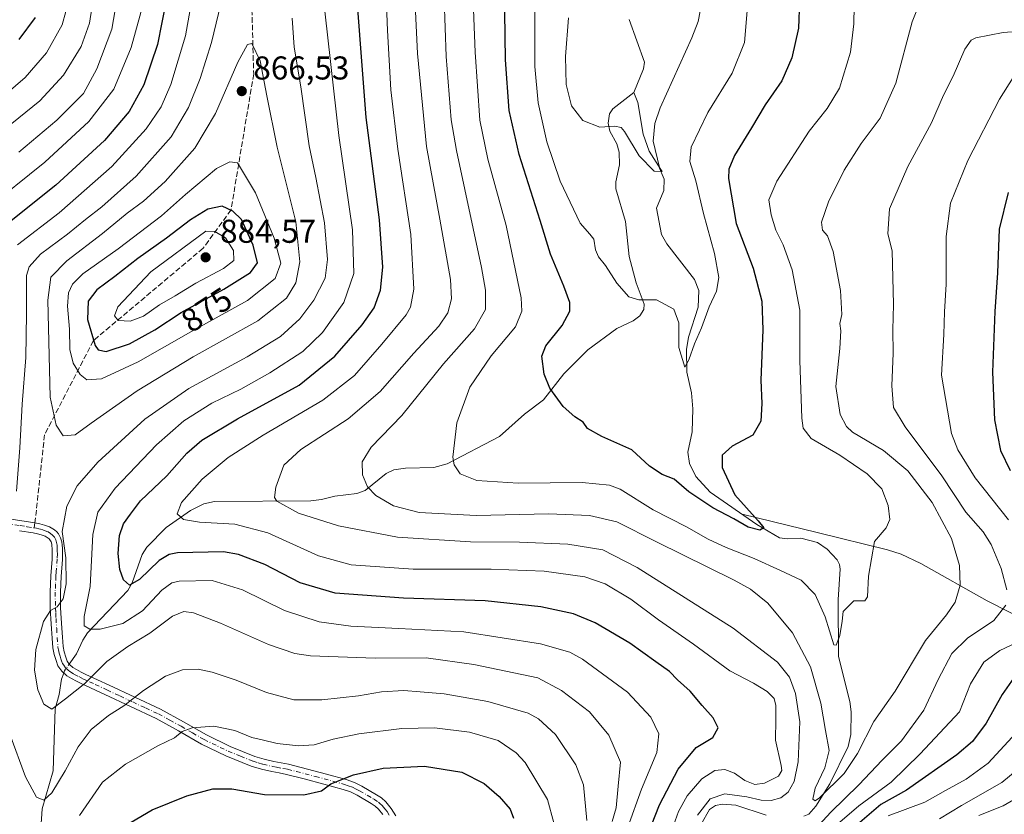
# Model space of a CAD drawing. Units: metres. Extents: x 559673 to 563104, y 4730998 to 4733347.
# Drawn here: x 561903 to 562202, y 4732844 to 4733085 of the extents above; entities that cross this region are included whole.
import ezdxf
from ezdxf.enums import TextEntityAlignment as Align

# ---------------------------------------------------------------- set-up
doc = ezdxf.new("R2010")
doc.units = ezdxf.units.M
doc.header["$MEASUREMENT"] = 0
doc.linetypes.add('DGN Style 3', pattern=[2.307223458686699, 1.648016756204785, -0.6592067024819142])
doc.linetypes.add('DGN Style 4', pattern=[2.6384748266838614, 1.318413404963828, -0.6592067024819142, 0.001648016756204785, -0.6592067024819142])
for name, color, linetype, lineweight in [('Camino Cxs', 7, 'Continuous', 0), ('Camino eje', 30, 'DGN Style 4', 13), ('Corriente natural lineal', 142, 'Continuous', 13), ('Corriente natural lineal oculto', 9, 'DGN Style 4', 13), ('Curva de nivel maestra', 30, 'Continuous', 30), ('Curva de nivel normal', 30, 'Continuous', 0), ('Punto de cota en terreno', 7, 'Continuous', 0), ('Rótulo de curva de nivel directora', 7, 'Continuous', 0), ('Rótulo de punto de cota en terreno', 7, 'Continuous', 0), ('Senda', 7, 'DGN Style 3', 0), ('Senda no paivmentada conexión', 7, 'DGN Style 3', 0)]:
    doc.layers.add(name, color=color, linetype=linetype, lineweight=lineweight)
doc.styles.add('Style-Arial', font='txt')

# ---------------------------------------------------------------- blocks, each defined once
blk = doc.blocks.new('5PATER')
at = {"layer": 'Punto de cota en terreno', "linetype": 'Continuous', "lineweight": 0}
h = blk.add_hatch(color=51, dxfattribs=at)
edge = h.paths.add_edge_path()
edge.add_ellipse((0, 0), major_axis=(-0.1095731443231308, -0.1110710700762829), ratio=0.9994222409660322, start_angle=0, end_angle=360)

msp = doc.modelspace()

# ---------------------------------------------------------------- linework, layer by layer
at = {"layer": 'Camino Cxs', "color": 7, "linetype": 'Continuous', "lineweight": 0}
for points in [[(561898.6501000002, 4732933.7301, 871.7709999999934), (561907.1860999997, 4732932.3961, 871.9863999999944), (561908.6700999998, 4732932.090100001, 871.8153000000021), (561910.0900999998, 4732931.710100001, 871.5204999999987), (561911.6300999997, 4732931.110099999, 871.0430000000052), (561913.0900999998, 4732930.2601, 870.5556999999973), (561913.7701000003, 4732929.690099999, 870.4823000000034), (561914.3300999999, 4732928.9901, 870.4695000000065), (561914.9700999996, 4732927.8201, 870.5522999999957), (561915.3300999999, 4732926.5601, 870.3635000000068), (561915.4600999998, 4732925.630100001, 870.1728000000004), (561915.5100999996, 4732924.690099999, 869.9716999999946), (561915.5401, 4732922.950099999, 869.5837000000029), (561915.5100999996, 4732921.220100001, 868.955700000006), (561915.0900999998, 4732916.050100001, 867.4578999999941), (561914.9001000002, 4732911.290100001, 867.9456999999967), (561914.9501, 4732906.530099999, 870.0675999999949), (561915.1300999997, 4732903.460100001, 873.2979999999952), (561915.3300999999, 4732900.390100001, 874.1970000000002), (561915.5201000003, 4732897.610099999, 873.983699999997), (561915.7200999996, 4732894.8301, 868.5488999999944), (561916.0301000001, 4732893.190099999, 865.2106000000058), (561916.5301000001, 4732891.5701, 863.4759000000049), (561916.9700999996, 4732890.4101, 862.9024000000064), (561917.6501000002, 4732889.380100001, 862.3539000000019), (561918.6801000005, 4732888.4901, 863.0993000000017), (561919.8000999996, 4732887.8101, 863.9648000000016), (561921.2001, 4732887.0601, 865.1389000000055), (561922.6101000002, 4732886.350099999, 866.2387000000017), (561926.1501000002, 4732884.700099999, 869.4382000000041), (561929.6901000004, 4732883.040100001, 871.8708000000044), (561937.5201000003, 4732879.390100001, 875.9765000000043), (561945.3501000004, 4732875.7501, 877.5057999999991), (561952.3101000004, 4732871.940099999, 878.8274999999995), (561959.2500999998, 4732867.970100001, 879.5853999999963), (561966.4501, 4732864.460100001, 880.3821999999927), (561973.9301000005, 4732861.460100001, 879.9376999999951), (561976.8201000001, 4732860.5601, 879.7566999999982), (561979.7301000003, 4732859.890100001, 878.3764999999986), (561981.9501, 4732859.470100001, 877.298299999995), (561984.1700999998, 4732859.0601, 877.3359999999958), (561995.7301000003, 4732856.050100001, 880.9743000000017), (562001.6700999998, 4732854.420100001, 880.135500000004), (562004.1700999998, 4732853.540100001, 880.4768999999943), (562006.4901000002, 4732852.4001, 881.6198000000004), (562010.9301000005, 4732849.780099999, 884.660600000003), (562012.4101, 4732848.8201, 885.3672999999982), (562013.7500999998, 4732847.6501, 886.4487999999984), (562015.3901000004, 4732845.630100001, 886.9869000000036), (562016.7401000002, 4732843.4101, 886.9003999999987)], [(561898.6501000002, 4732933.7301, 871.7709999999934), (561907.1860999997, 4732932.3961, 871.9863999999944), (561908.6700999998, 4732932.090100001, 871.8153000000021), (561910.0900999998, 4732931.710100001, 871.5204999999987), (561911.6300999997, 4732931.110099999, 871.0430000000052), (561913.0900999998, 4732930.2601, 870.5556999999973), (561913.7701000003, 4732929.690099999, 870.4823000000034), (561914.3300999999, 4732928.9901, 870.4695000000065), (561914.9700999996, 4732927.8201, 870.5522999999957), (561915.3300999999, 4732926.5601, 870.3635000000068), (561915.4600999998, 4732925.630100001, 870.1728000000004), (561915.5100999996, 4732924.690099999, 869.9716999999946), (561915.5401, 4732922.950099999, 869.5837000000029), (561915.5100999996, 4732921.220100001, 868.955700000006), (561915.0900999998, 4732916.050100001, 867.4578999999941), (561914.9001000002, 4732911.290100001, 867.9456999999967), (561914.9501, 4732906.530099999, 870.0675999999949), (561915.1300999997, 4732903.460100001, 873.2979999999952), (561915.3300999999, 4732900.390100001, 874.1970000000002), (561915.5201000003, 4732897.610099999, 873.983699999997), (561915.7200999996, 4732894.8301, 868.5488999999944), (561916.0301000001, 4732893.190099999, 865.2106000000058), (561916.5301000001, 4732891.5701, 863.4759000000049), (561916.9700999996, 4732890.4101, 862.9024000000064), (561917.6501000002, 4732889.380100001, 862.3539000000019), (561918.6801000005, 4732888.4901, 863.0993000000017), (561919.8000999996, 4732887.8101, 863.9648000000016), (561921.2001, 4732887.0601, 865.1389000000055), (561922.6101000002, 4732886.350099999, 866.2387000000017), (561926.1501000002, 4732884.700099999, 869.4382000000041), (561929.6901000004, 4732883.040100001, 871.8708000000044), (561937.5201000003, 4732879.390100001, 875.9765000000043), (561945.3501000004, 4732875.7501, 877.5057999999991), (561952.3101000004, 4732871.940099999, 878.8274999999995), (561959.2500999998, 4732867.970100001, 879.5853999999963), (561966.4501, 4732864.460100001, 880.3821999999927), (561973.9301000005, 4732861.460100001, 879.9376999999951), (561976.8201000001, 4732860.5601, 879.7566999999982), (561979.7301000003, 4732859.890100001, 878.3764999999986), (561981.9501, 4732859.470100001, 877.298299999995), (561984.1700999998, 4732859.0601, 877.3359999999958), (561995.7301000003, 4732856.050100001, 880.9743000000017), (562001.6700999998, 4732854.420100001, 880.135500000004), (562004.1700999998, 4732853.540100001, 880.4768999999943), (562006.4901000002, 4732852.4001, 881.6198000000004), (562010.9301000005, 4732849.780099999, 884.660600000003), (562012.4101, 4732848.8201, 885.3672999999982), (562013.7500999998, 4732847.6501, 886.4487999999984), (562015.3901000004, 4732845.630100001, 886.9869000000036), (562016.7401000002, 4732843.4101, 886.9003999999987)], [(562012.8400999998, 4732843.8301, 885.8024000000006), (562011.5000999998, 4732845.470100001, 885.8405999999959), (562010.5201000003, 4732846.3201, 885.7750999999989), (562009.2901, 4732847.120100001, 885.5247999999993), (562005.0100999996, 4732849.6501, 881.8175999999949), (562002.9600999998, 4732850.6501, 879.8454999999959), (562000.7401000002, 4732851.440099999, 878.8413), (561994.9001000002, 4732853.040100001, 878.9817999999941), (561988.9600999998, 4732854.670100001, 879.4104999999981), (561983.5900999998, 4732855.9901, 878.0068000000028), (561981.3701, 4732856.4101, 877.5409999999974), (561979.1001000004, 4732856.8301, 877.5154999999941), (561976.0100999996, 4732857.540100001, 878.1042000000016), (561972.8800999997, 4732858.5101, 879.5844999999972), (561965.1801000005, 4732861.610099999, 880.8019999999962), (561957.7901, 4732865.210100001, 880.5702000000019), (561950.7901, 4732869.220100001, 879.6714999999967), (561943.9401000004, 4732872.960100001, 877.8849000000046), (561936.2100999998, 4732876.5701, 875.9533999999985), (561928.3701, 4732880.210100001, 871.3969999999972), (561921.2500999998, 4732883.550100001, 864.1410000000034), (561919.7600999996, 4732884.290100001, 863.3494000000064), (561918.2500999998, 4732885.100099999, 862.2862000000023), (561916.8300999999, 4732885.960100001, 862.279800000004), (561915.2901, 4732887.300100001, 863.4988000000012), (561914.1700999998, 4732888.9801, 864.4450999999973), (561913.5800999999, 4732890.5601, 864.7051000000066), (561912.9901000002, 4732892.4301, 864.6587000000001), (561912.6201, 4732894.4301, 869.2220999999992), (561912.4101, 4732897.4001, 876.1545999999945), (561912.2200999996, 4732900.1801, 875.7033999999985), (561912.0201000003, 4732903.2601, 874.3359000000056), (561911.8300999999, 4732906.420100001, 871.1152000000002), (561911.7801000001, 4732911.340100001, 868.7785000000005), (561911.9801000003, 4732916.2401, 867.4012999999978), (561912.3901000004, 4732921.370100001, 866.3644999999962), (561912.4200999998, 4732922.950099999, 866.5984000000027), (561912.3901000004, 4732924.5701, 867.9422000000051), (561912.3501000004, 4732925.340100001, 868.6036000000023), (561912.2701000003, 4732925.920100001, 869.1454999999987), (561912.0701000001, 4732926.620100001, 869.8825000000071), (561911.4600999998, 4732927.537500001, 871.0771999999997), (561910.2701000003, 4732928.290100001, 871.9465999999958), (561909.1101000002, 4732928.7401, 872.6597999999941), (561907.9600999998, 4732929.0601, 873.292300000001), (561906.6801000005, 4732929.3101, 873.1545999999945), (561902.4600999998, 4732929.9801, 871.720100000006)], [(562012.8400999998, 4732843.8301, 885.8024000000006), (562011.5000999998, 4732845.470100001, 885.8405999999959), (562010.5201000003, 4732846.3201, 885.7750999999989), (562009.2901, 4732847.120100001, 885.5247999999993), (562005.0100999996, 4732849.6501, 881.8175999999949), (562002.9600999998, 4732850.6501, 879.8454999999959), (562000.7401000002, 4732851.440099999, 878.8413), (561994.9001000002, 4732853.040100001, 878.9817999999941), (561988.9600999998, 4732854.670100001, 879.4104999999981), (561983.5900999998, 4732855.9901, 878.0068000000028), (561981.3701, 4732856.4101, 877.5409999999974), (561979.1001000004, 4732856.8301, 877.5154999999941), (561976.0100999996, 4732857.540100001, 878.1042000000016), (561972.8800999997, 4732858.5101, 879.5844999999972), (561965.1801000005, 4732861.610099999, 880.8019999999962), (561957.7901, 4732865.210100001, 880.5702000000019), (561950.7901, 4732869.220100001, 879.6714999999967), (561943.9401000004, 4732872.960100001, 877.8849000000046), (561936.2100999998, 4732876.5701, 875.9533999999985), (561928.3701, 4732880.210100001, 871.3969999999972), (561921.2500999998, 4732883.550100001, 864.1410000000034), (561919.7600999996, 4732884.290100001, 863.3494000000064), (561918.2500999998, 4732885.100099999, 862.2862000000023), (561916.8300999999, 4732885.960100001, 862.279800000004), (561915.2901, 4732887.300100001, 863.4988000000012), (561914.1700999998, 4732888.9801, 864.4450999999973), (561913.5800999999, 4732890.5601, 864.7051000000066), (561912.9901000002, 4732892.4301, 864.6587000000001), (561912.6201, 4732894.4301, 869.2220999999992), (561912.4101, 4732897.4001, 876.1545999999945), (561912.2200999996, 4732900.1801, 875.7033999999985), (561912.0201000003, 4732903.2601, 874.3359000000056), (561911.8300999999, 4732906.420100001, 871.1152000000002), (561911.7801000001, 4732911.340100001, 868.7785000000005), (561911.9801000003, 4732916.2401, 867.4012999999978), (561912.3901000004, 4732921.370100001, 866.3644999999962), (561912.4200999998, 4732922.950099999, 866.5984000000027), (561912.3901000004, 4732924.5701, 867.9422000000051), (561912.3501000004, 4732925.340100001, 868.6036000000023), (561912.2701000003, 4732925.920100001, 869.1454999999987), (561912.0701000001, 4732926.620100001, 869.8825000000071), (561911.4600999998, 4732927.537500001, 871.0771999999997), (561910.2701000003, 4732928.290100001, 871.9465999999958), (561909.1101000002, 4732928.7401, 872.6597999999941), (561907.9600999998, 4732929.0601, 873.292300000001), (561906.6801000005, 4732929.3101, 873.1545999999945), (561902.4600999998, 4732929.9801, 871.720100000006)]]:
    msp.add_polyline3d(points, dxfattribs=at)
at = {"layer": 'Camino eje', "color": 30, "linetype": 'DGN Style 4', "lineweight": 13}
for points in [[(561898.4051000001, 4732932.190099999, 870.6777000000002), (561902.7001, 4732931.520099999, 872.1624000000012), (561904.8101000004, 4732931.1851, 872.290599999993), (561906.9600999998, 4732930.850099999, 872.6333000000013)], [(561906.9600999998, 4732930.850099999, 872.6333000000013), (561907.6001000004, 4732930.725099999, 872.7304000000004), (561908.3151000004, 4732930.575099999, 872.4866999999941), (561908.8901000004, 4732930.415100001, 872.2835000000051), (561909.6001000004, 4732930.225099999, 871.999299999996), (561910.9501, 4732929.700099999, 871.3751999999951), (561911.4650999998, 4732929.4001, 871.0895000000019), (561912.4512999998, 4732928.761299999, 870.4265000000015), (561913.0875000004, 4732927.996300001, 870.3488000000071), (561913.5201000003, 4732927.220100001, 870.1910000000062), (561913.7500999998, 4732926.415100001, 869.7715000000027), (561913.8850999996, 4732925.630100001, 869.3859999999986), (561913.9401000004, 4732924.8225, 868.9768999999943), (561913.9650999998, 4732923.7601, 868.4238999999944), (561913.9801000003, 4732922.950099999, 868.0050999999949), (561913.9501, 4732921.295100001, 867.5639999999986), (561913.6401000004, 4732917.465100001, 866.9391999999935), (561913.5351, 4732916.145099999, 867.0795000000071), (561913.4401000004, 4732913.765100001, 867.3828999999969), (561913.3400999998, 4732911.315099999, 867.9872000000032), (561913.3901000004, 4732906.475099999, 870.5304999999935), (561913.4851000002, 4732904.895099999, 872.2857999999978), (561913.5751, 4732903.360099999, 873.9817000000039), (561913.7751000002, 4732900.2851, 875.1064000000043), (561913.9650999998, 4732897.505100001, 875.251099999994), (561914.1700999998, 4732894.630100001, 868.9204000000027), (561914.3251, 4732893.8101, 867.0970999999992), (561914.5100999996, 4732892.8101, 864.9134999999952), (561914.8051000005, 4732891.8751, 864.1484999999958), (561915.0551000005, 4732891.065099999, 863.9897999999957), (561915.2751000002, 4732890.485099999, 863.8209000000062), (561915.5701000001, 4732889.6951, 863.5384000000049), (561915.9101, 4732889.1801, 863.216499999995), (561916.4700999996, 4732888.340100001, 862.5853999999963), (561917.2401000002, 4732887.670100001, 861.6974999999949), (561917.7550999997, 4732887.225099999, 861.6855999999971), (561919.0251000002, 4732886.4551, 862.9432999999991), (561920.4801000003, 4732885.675100001, 864.1297000000051), (561921.2251000004, 4732885.3051, 864.6450000000042), (561921.9301000005, 4732884.950099999, 865.0724999999949), (561923.7200999996, 4732884.110099999, 866.5041999999958), (561925.4901000002, 4732883.2851, 868.1996999999974), (561929.0301000001, 4732881.6251, 871.4786000000023), (561932.9501, 4732879.8051, 873.6668000000063), (561936.8651000002, 4732877.9801, 875.8490000000021), (561940.7301000003, 4732876.175100001, 877.3735000000015), (561944.6451000003, 4732874.3551, 877.7189000000071), (561948.1250999998, 4732872.450099999, 878.110400000005), (561951.5500999996, 4732870.5801, 879.1646999999939), (561955.0201000003, 4732868.595100001, 879.2841999999946), (561958.5201000003, 4732866.590100001, 879.9805000000052), (561965.8151000004, 4732863.0351, 880.406099999993), (561969.5551000005, 4732861.5351, 879.8956999999937), (561973.4051000001, 4732859.985099999, 879.6431000000011), (561974.9700999996, 4732859.5001, 879.3316000000051), (561976.4151, 4732859.050100001, 878.8372999999993), (561979.4151, 4732858.360099999, 877.4915000000037), (561980.5500999996, 4732858.1501, 877.0280999999959), (561982.7701000003, 4732857.7301, 876.3626999999979), (561983.8800999997, 4732857.5251, 876.6665000000067), (561986.5651000004, 4732856.8651, 877.9425999999949), (561992.3450999996, 4732855.360099999, 880.7899999999937), (562001.2050999999, 4732852.9301, 879.0593999999984), (562002.3151000004, 4732852.5351, 879.0491999999941), (562003.5651000004, 4732852.095100001, 879.8613000000041), (562004.7251000004, 4732851.5251, 880.845100000006), (562005.7500999998, 4732851.0251, 881.7927999999956), (562010.1101000002, 4732848.450099999, 885.0806000000011), (562011.4650999998, 4732847.5701, 885.6809999999969), (562011.9550999999, 4732847.145099999, 885.7811999999976), (562012.6250999998, 4732846.5601, 885.8701000000001), (562013.4451000001, 4732845.550100001, 886.1610999999976), (562014.1151000002, 4732844.7301, 886.3263000000006), (562014.7901, 4732843.620100001, 886.3757999999945)]]:
    msp.add_polyline3d(points, dxfattribs=at)
at = {"layer": 'Corriente natural lineal', "color": 142, "linetype": 'Continuous', "lineweight": 13}
for points in [[(562089, 4733063, 812.9315999999964), (562092.0199999996, 4733070.249, 812.0304000000033), (562092.2681, 4733072.262, 811.8413), (562087.6213999996, 4733085.248600001, 810.7810000000028)], [(561917.5795999998, 4732889.4869, 857.8151000000071), (561919.7692, 4732892.567, 857.1489000000003), (561921.6645999998, 4732896.7247, 856.1625999999961), (561923.1677999999, 4732898.930500001, 855.6018999999943), (561935.3799000002, 4732911.786800001, 850.6814000000013), (561936.6525999998, 4732914.146500001, 849.9747999999963), (561939.6891000001, 4732922.732999999, 848.4560999999958), (561941.1407000005, 4732924.968900001, 847.8552000000054), (561946.9875999996, 4732930.9321, 846.2563999999984), (561954.4118999997, 4732936.1248, 844.8703999999999), (561958.4188999999, 4732938.120200001, 844.0028000000021), (561961.7093000002, 4732938.894200001, 843.399900000004), (561990.9743999997, 4732939.061799999, 838.7498999999953), (561994.1595000001, 4732939.4198, 837.9657000000007), (561998.2026000004, 4732940.5109, 837.1432999999961), (562004.8822999997, 4732941.284299999, 835.8239999999934), (562007.4453999996, 4732942.200800001, 835.2994000000036), (562013.8037, 4732947.335899999, 833.4787000000069), (562016.2079999996, 4732948.4978, 832.9939000000013), (562019.6831, 4732948.9604, 832.3678999999976), (562028.2615999999, 4732949.1732, 831.1076999999932), (562032.3669999996, 4732950.2521, 830.4734000000027), (562048.2165999999, 4732958.6216, 827.9033000000054), (562055.7956999998, 4732965.391200001, 826.6475000000065), (562061.5842000004, 4732969.7686, 825.6061999999947), (562067.7548000002, 4732977.6348, 824.2804999999935), (562075.0469000004, 4732984.883400001, 823.0693000000028), (562083.8997, 4732991.340500001, 821.5023999999976), (562088.8364000004, 4732993.6845, 820.801099999997), (562090.8192999996, 4732995.214600001, 820.5317000000068), (562092.0521, 4732997.197799999, 820.2847999999941), (562092.1668999996, 4732998.7893, 820.0507000000072), (562089.7571999999, 4733005.2119, 819.2842999999993), (562087.6217999998, 4733013.2368, 818.6300000000047), (562086.5601000004, 4733023.8314, 817.7255000000005), (562083.6080999998, 4733033.812999999, 816.6190999999964), (562083.5721000005, 4733035.906300001, 816.3649000000005), (562084.6963999998, 4733041.109300001, 815.8280999999988), (562084.6317999996, 4733044.892200001, 815.4177000000054), (562083.8422999998, 4733047.499399999, 815.0935000000028), (562081.7468999998, 4733051.354, 814.8340000000027), (562081.2572999997, 4733053.715399999, 814.678), (562081.6490000002, 4733056.595799999, 814.4526000000043), (562082.6401000004, 4733058.048000001, 814.3145999999979), (562089, 4733063, 812.9315999999964)], [(562140.7048000004, 4732843.257099999, 836.6609000000027), (562142.1869999999, 4732843.8926, 836.374299999996), (562144.2619000003, 4732846.346899999, 836.3601999999955), (562148.5511999996, 4732853.1314, 835.2927999999956), (562154.1337000001, 4732864.4299, 833.8197999999975), (562154.9403999997, 4732868.0518, 833.0887999999978), (562154.9929000001, 4732874.9486, 832.3738000000012), (562154.5965, 4732878.134199999, 832.1445999999996), (562151.1651999997, 4732891.7357, 832.0304999999935), (562151.0549999997, 4732909.046700001, 828.914300000004), (562151.7269000001, 4732918.295, 827.8301999999967), (562151.5092000002, 4732919.735300001, 827.7410999999993), (562150.7504000004, 4732921.1151, 827.6177000000025), (562147.7510000002, 4732924.347200001, 827.1674999999959), (562144.8244000003, 4732926.362500001, 826.6763999999966), (562139.8006999996, 4732927.730699999, 826.2617000000029), (562135.5926999999, 4732927.497300001, 826.3448999999965), (562133.2880999995, 4732927.855900001, 826.5396999999939), (562126.4404999996, 4732931.882200001, 825.9238999999943), (562112.2713000001, 4732941.702, 823.6947999999975), (562107.8896000005, 4732946.4232, 823.2332000000025), (562105.9020999996, 4732950.381200001, 822.8796000000002), (562105.4709000001, 4732953.850500001, 822.5988999999972), (562106.7899000002, 4732960.044199999, 821.8594000000013), (562106.9878000002, 4732966.976199999, 821.3334999999935), (562106.5877, 4732971.8259, 821.1398000000045), (562105.1266999999, 4732978.079700001, 820.8418999999994), (562105.0454000002, 4732984.967, 820.2084000000032), (562105.6096000001, 4732988.750299999, 819.8163999999962), (562108.6279999996, 4732997.888499999, 818.8378999999986), (562108.7712000003, 4733002.895099999, 818.3301000000066), (562107.4545, 4733006.2136, 818.0963999999949), (562099.1072000006, 4733017.0703, 817.1316999999982), (562097.4665000001, 4733019.9001, 816.693499999994), (562095.8898, 4733027.949300001, 816.1174000000028), (562098.1413000004, 4733033.295100001, 815.7752999999939), (562098.2660999997, 4733036.7611, 815.6013999999996), (562096.5590000004, 4733040.770500001, 815.3291000000027), (562093.7260999996, 4733045.270400001, 815.107799999998), (562091.8448999999, 4733050.395400001, 814.7258000000003), (562090.2888000002, 4733059.9957, 813.2642000000051), (562089, 4733063, 812.9315999999964)], [(562276.4801000003, 4732883.9101, 877.5540999999939), (562269.9401000004, 4732887.0701, 873.5874999999943), (562263.8701, 4732890.2301, 870.0911999999954), (562257.1801000005, 4732893.270099999, 866.179999999993), (562249.1700999998, 4732895.630100001, 862.3591000000015), (562235.9101, 4732898.790100001, 854.5390999999945), (562230.6300999997, 4732899.840100001, 851.7449000000053), (562227.8701, 4732900.0001, 850.3650000000052), (562219.6001000004, 4732899.5101, 846.7829000000056), (562214.9401000004, 4732900.3201, 844.9566000000051), (562210.3000999996, 4732901.890100001, 843.0044000000053), (562203.3000999996, 4732905.140100001, 840.154800000004), (562196.3201000001, 4732908.700099999, 837.2455999999949), (562176.1601, 4732920.0001, 831.5198999999994), (562170.2401000002, 4732922.8301, 830.6943000000028), (562166.0301000001, 4732924.190099999, 830.1530000000057), (562144.7200999996, 4732929.4101, 826.9771000000038), (562121.9645999996, 4732934.984200001, 825.0218000000023)], [(561908.6770000001, 4732835.111099999, 867.6472999999969), (561909.3415000001, 4732845.5132, 865.436799999996), (561912.7555999998, 4732857.100500001, 862.9835000000021), (561913.3534000004, 4732875.853599999, 859.830700000006), (561914.5174000004, 4732880.199899999, 859.202900000004), (561915.2375999996, 4732884.9016, 858.619399999996), (561915.8981999997, 4732886.7709, 858.3637000000017)], [(562109.5140000005, 4732840.883400001, 840.9968999999984), (562112.0361000003, 4732845.367799999, 840.6119000000036), (562113.8907000005, 4732846.5306, 840.2718000000023), (562115.9611999998, 4732846.9319, 839.8372999999993), (562120.0477, 4732846.664100001, 839.478099999993), (562129.2753999997, 4732843.575099999, 838.2317999999942)]]:
    msp.add_polyline3d(points, dxfattribs=at)
at = {"layer": 'Corriente natural lineal oculto', "color": 9, "linetype": 'DGN Style 4', "lineweight": 13, "extrusion": (0.17525435980164, 0.08954278920585035, 0.9804427562442154), "elevation": 523115.6699351489, "flags": 128}
msp.add_lwpolyline([(3958972.582921925, -2601702.035810247), (3958973.092024751, -2601702.583562016), (3958974.23651031, -2601704.823348475)], dxfattribs=at)
at = {"layer": 'Curva de nivel maestra', "color": 30, "linetype": 'Continuous', "lineweight": 30, "flags": 128}
for points, elevation in [([(562094.4000000004, 4732840.610099999), (562096.8300000001, 4732846.710100001), (562102.5099999999, 4732857.600099999), (562108.0199999996, 4732864.130100001), (562113.0599999996, 4732867.1501), (562114.6100000005, 4732870.110099999), (562113.1200000001, 4732873.120100001), (562109.75, 4732876.9001), (562106.1299999999, 4732881.210100001), (562102.3200000003, 4732884.7401), (562099.8300000001, 4732887.2501), (562095.7199999997, 4732890.130100001), (562087.7800000003, 4732895.860099999), (562077.2999999998, 4732902.050100001), (562070.6900000004, 4732904.770099999), (562060.8200000003, 4732906.9001), (562043.9199999999, 4732908.670100001), (562019.1299999999, 4732909.540100001), (561998.2999999998, 4732911.030099999), (561987.7199999997, 4732914.120100001), (561977.0199999996, 4732919.7601), (561969, 4732922.7401), (561964.4199999999, 4732923.540100001), (561950.4600000001, 4732923.2301), (561947.9299999997, 4732922.800100001), (561944.8700000001, 4732920.920100001), (561938.8799999999, 4732915.140100001), (561935.9100000003, 4732913.470100001), (561934.04, 4732915.0701), (561932.9199999999, 4732918.2401), (561932.4600000001, 4732923.100099999), (561932.8399999999, 4732928.4801), (561934.0800000001, 4732932.110099999), (561936.1500000004, 4732935.020099999), (561939.2699999996, 4732939.0701), (561947.2000000002, 4732946.620100001), (561953.3399999999, 4732953.5601), (561957.8399999999, 4732957.520099999), (561968.7300000004, 4732963.940099999), (561987.4500000002, 4732974.170100001), (561998.2400000002, 4732983.0001), (562006.5800000001, 4732992.450099999), (562010.1600000003, 4732997.610099999), (562012.1600000003, 4733002.9901), (562012.8499999996, 4733010.050100001), (562011.7999999998, 4733024.340100001), (562007.7199999997, 4733055.460100001), (562003.9199999999, 4733105.690099999)], 850), ([(561948.3200000003, 4733097.8101), (561944.3600000005, 4733077.610099999), (561940.2800000003, 4733065.3301), (561935.8300000001, 4733057.280099999), (561928.2599999999, 4733048.440099999), (561913.4800000004, 4733034.920100001), (561897.4500000002, 4733022.020099999)], 850), ([(562139.4000000004, 4733090.890100001), (562139.0599999996, 4733082.5601), (562137.04, 4733073.610099999), (562133.9900000002, 4733066.610099999), (562128.9000000004, 4733059.270099999), (562124.7599999999, 4733052.270099999), (562119.5999999996, 4733043.940099999), (562117.9100000003, 4733039.720100001), (562117.7999999998, 4733036.940099999), (562120.1500000004, 4733023.300100001), (562125.2699999996, 4733009.690099999), (562127.9000000004, 4732999.7301), (562128.2300000004, 4732991.0101), (562127.5999999996, 4732975.710100001), (562127.8899999997, 4732968.610099999), (562127.5700000003, 4732963.270099999), (562125.1600000003, 4732959.030099999), (562118.9000000004, 4732955.620100001), (562115.9100000003, 4732952.920100001), (562115.8399999999, 4732949.170100001), (562119.7000000002, 4732940.920100001), (562126.8300000001, 4732932.970100001), (562128.5199999996, 4732930.8301), (562127.3099999996, 4732930.100099999), (562123.7699999996, 4732931.0801), (562119.4299999997, 4732933.5801), (562113.0599999996, 4732936.9101), (562105.7000000002, 4732941.780099999), (562101.2699999996, 4732945.6801), (562097.6799999997, 4732947.090100001), (562093.8399999999, 4732949.590100001), (562088.4199999999, 4732954.5001), (562079.29, 4732958.610099999), (562074.9299999997, 4732960.970100001), (562073.6100000005, 4732962.9301), (562071.1399999997, 4732964.550100001), (562067.5999999996, 4732967.6801), (562063.54, 4732973.280099999), (562061.7800000003, 4732977.530099999), (562061.0899999999, 4732982.940099999), (562062.3300000001, 4732986.110099999), (562067.2800000003, 4732992.270099999), (562069.5599999996, 4732996.600099999), (562069.5899999999, 4732999.2301), (562067.8200000003, 4733004.2601), (562063.7400000002, 4733013.920100001), (562060.5499999998, 4733024.210100001), (562054.2400000002, 4733044.2601), (562051.1500000004, 4733057.620100001), (562050.0800000001, 4733072.970100001), (562049.7699999996, 4733094.8101)], 825), ([(561907.2800000003, 4733085.790100001), (561902.25, 4733079.140100001)], 825), ([(562202.6799999997, 4733032.6601), (562200.0099999999, 4733021.5601), (562199.4800000004, 4733008.2401), (562198.6299999999, 4732996.5801), (562197.9500000002, 4732978.170100001), (562198.54, 4732963.670100001), (562200.3399999999, 4732954.350099999), (562203.3099999996, 4732948.2401)], 850), ([(561928.8300000001, 4732984.4301), (561935.8700000001, 4732986.7401), (561943.54, 4732990.9801), (561951.54, 4732996.220100001), (561964.5199999996, 4733003.3201), (561972.6600000003, 4733008.420100001), (561974.7999999998, 4733011.370100001), (561973.4299999997, 4733016.6501), (561969.8700000001, 4733024.460100001), (561967.2699999996, 4733027.0001), (561963.9800000004, 4733028.540100001), (561959.7100000001, 4733027.5801), (561954.4500000002, 4733024.4301), (561947.1100000005, 4733018.860099999), (561938.4000000004, 4733012.640100001), (561931.4600000001, 4733007.200099999), (561925.9299999997, 4733003.120100001), (561923.2999999998, 4732999.6801), (561923.1699999999, 4732994.0801), (561925.4900000002, 4732986.2601), (561926.3700000001, 4732984.9101), (561928.8300000001, 4732984.4301)], 875), ([(562205.1500000004, 4732886.270099999), (562200.8600000005, 4732880.210100001), (562196.0499999998, 4732871.4901), (562191.8600000005, 4732865.950099999), (562187.1699999999, 4732861.9301), (562171.8399999999, 4732851.1801), (562164.0599999996, 4732846.860099999), (562157.6699999999, 4732841.340100001)], 850), ([(561934.6600000003, 4732840.5001), (561942.7800000003, 4732845.2401), (561953.2599999999, 4732849.520099999), (561961.2000000002, 4732851.630100001), (561966.9400000004, 4732851.610099999), (561976.9299999997, 4732849.860099999), (561988.79, 4732849.7301), (561994.1699999999, 4732851.040100001), (561997, 4732853.140100001), (562003.8700000001, 4732855.880100001), (562012.8700000001, 4732857.860099999), (562025.5199999996, 4732858.5001), (562036.8200000003, 4732856.630100001), (562043.5800000001, 4732853.190099999), (562048.1500000004, 4732849.290100001), (562051.4800000004, 4732845.4101), (562052.5300000003, 4732842.6501)], 875)]:
    msp.add_lwpolyline(points, dxfattribs=dict(at, elevation=elevation))
at = {"layer": 'Curva de nivel normal', "color": 30, "linetype": 'Continuous', "lineweight": 0, "flags": 128}
for points, elevation in [([(562175.0199999996, 4733088.040100001), (562173.5599999996, 4733084.5101), (562168.5800000001, 4733065.9001), (562163.8700000001, 4733055.280099999), (562158.1200000001, 4733047.540100001), (562152.9000000004, 4733039.460100001), (562148.1100000005, 4733029.800100001), (562146.0599999996, 4733023.6601), (562146.3600000005, 4733021.2601), (562147.8099999996, 4733019.4801), (562149.5300000003, 4733014.8101), (562151.8200000003, 4733002.920100001), (562152.1799999997, 4732995.6801), (562151.6299999999, 4732992.940099999), (562151.9299999997, 4732990.630100001), (562151.6399999997, 4732985.350099999), (562150.4100000003, 4732973.8201), (562151.6900000004, 4732965.300100001), (562153.5999999996, 4732961.610099999), (562155.4900000002, 4732959.9001), (562164.8600000005, 4732954.350099999), (562172.2100000001, 4732948.1601), (562179.5999999996, 4732938.590100001), (562185.5499999998, 4732927.600099999), (562187.9699999997, 4732919.370100001), (562188.1200000001, 4732913.460100001), (562186.6699999999, 4732908.280099999), (562183.9600000001, 4732904.420100001), (562177.6399999997, 4732896.610099999), (562168.3899999997, 4732881.300100001), (562161.9000000004, 4732872.020099999), (562157.0099999999, 4732862.370100001), (562152.9199999999, 4732856.2401), (562145.4600000001, 4732848.890100001), (562144.1100000005, 4732847.960100001), (562143.3600000005, 4732848.5001), (562144.1500000004, 4732851.770099999), (562147.0599999996, 4732858.020099999), (562148.4000000004, 4732863.220100001), (562147.2699999996, 4732869.280099999), (562145.8399999999, 4732877.620100001), (562142.7199999997, 4732888.610099999), (562137.2400000002, 4732898.940099999), (562129.7699999996, 4732907.970100001), (562124.4500000002, 4732912.2401), (562119.54, 4732914.970100001), (562095.8899999997, 4732926.640100001), (562083.8600000005, 4732932.690099999), (562075.5300000003, 4732934.630100001), (562063.1900000004, 4732935.0601), (562041.2000000002, 4732934.5601), (562023.9000000004, 4732935.550100001), (562016.04, 4732937.530099999), (562010.6900000004, 4732940.720100001), (562008.1600000003, 4732943.290100001), (562006.6299999999, 4732946.940099999), (562006.54, 4732950.850099999), (562009.2699999996, 4732955.3201), (562018.54, 4732964.950099999), (562031.2000000002, 4732980.630100001), (562040.6200000001, 4732991.3101), (562044.0199999996, 4732997.1501), (562044.04, 4733003.0101), (562042.8200000003, 4733009.890100001), (562035.1900000004, 4733045.4001), (562033.5599999996, 4733054.780099999), (562032.0899999999, 4733073.9801), (562030.5199999996, 4733117.6501)], 835), ([(562156.0800000001, 4733094.620100001), (562155.7999999998, 4733083.9101), (562154.7999999998, 4733075.290100001), (562151.4600000001, 4733064.380100001), (562147.7800000003, 4733058.2301), (562142.2599999999, 4733051.290100001), (562132.4199999999, 4733036.1501), (562129.9900000002, 4733030.4101), (562130.7599999999, 4733025.860099999), (562132.1900000004, 4733021.270099999), (562134.3600000005, 4733016.770099999), (562137.0899999999, 4733009.170100001), (562139.4100000003, 4732996.940099999), (562139.4500000002, 4732981.640100001), (562140.0099999999, 4732964.200099999), (562140.4900000002, 4732961.0801), (562142.9100000003, 4732958.0101), (562151.5999999996, 4732952.920100001), (562159.9199999999, 4732947.290100001), (562164.3600000005, 4732942.700099999), (562166.2400000002, 4732937.6601), (562166.7599999999, 4732933.370100001), (562165.6399999997, 4732930.890100001), (562162.1100000005, 4732926.7501), (562160.2999999998, 4732916.220100001), (562160.0199999996, 4732909.860099999), (562159.2300000004, 4732908.7301), (562155.8600000005, 4732908.670100001), (562152.6299999999, 4732905.420100001), (562152.2699999996, 4732902.540100001), (562151.6299999999, 4732898.170100001), (562150.4900000002, 4732895.220100001), (562149.75, 4732895.370100001), (562147.1699999999, 4732903.8201), (562144.1299999999, 4732910.6601), (562139.8399999999, 4732914.940099999), (562133.5800000001, 4732917.870100001), (562125.5700000003, 4732921.5701), (562117.0499999998, 4732924.920100001), (562111.6600000003, 4732927.4101), (562105.0700000003, 4732931.1501), (562094.9400000004, 4732936.350099999), (562084.8600000005, 4732942.610099999), (562081.7000000002, 4732943.800100001), (562073.3499999996, 4732944.630100001), (562053.8899999997, 4732944.450099999), (562041.3300000001, 4732945.2401), (562036.2800000003, 4732947.300100001), (562034.4900000002, 4732950.020099999), (562034.0800000001, 4732952.270099999), (562035.29, 4732962.7601), (562039.2199999997, 4732973.5601), (562045.7199999997, 4732983.100099999), (562053.1100000005, 4732991.940099999), (562055.0599999996, 4732996.690099999), (562054.8200000003, 4733000.710100001), (562050.3099999996, 4733022.6801), (562044.7400000002, 4733042.7601), (562042.2400000002, 4733054.640100001), (562040.8499999996, 4733075.3101), (562039.2300000004, 4733116.840100001)], 830), ([(562108.3799999999, 4732843.5701), (562112.2000000002, 4732848.5601), (562116.6600000003, 4732850.0701), (562123.3499999996, 4732849.1801), (562127.7100000001, 4732848.120100001), (562130.79, 4732848.0101), (562133.6799999997, 4732848.860099999), (562135.8600000005, 4732850.5601), (562137.7199999997, 4732853.800100001), (562138.9699999997, 4732859.840100001), (562139.4900000002, 4732871.9101), (562138.1799999997, 4732880.590100001), (562136.3200000003, 4732885.460100001), (562132.7199999997, 4732890.020099999), (562119.2199999997, 4732900.350099999), (562090.0700000003, 4732918.8201), (562079.5800000001, 4732924.200099999), (562069, 4732925.890100001), (562054.3499999996, 4732926.520099999), (562039.4800000004, 4732926.5601), (562017.2999999998, 4732928.040100001), (561999.3200000003, 4732931.5001), (561987.1699999999, 4732935.3201), (561980.6200000001, 4732938.9101), (561979.9199999999, 4732940.100099999), (561980.29, 4732943.210100001), (561982.75, 4732949.840100001), (561987.9299999997, 4732954.610099999), (562002.3399999999, 4732963.940099999), (562012.04, 4732972.270099999), (562022.25, 4732983.940099999), (562029.8499999996, 4732992.0601), (562032.54, 4732996.100099999), (562033.6799999997, 4733000.4001), (562033.3499999996, 4733006.270099999), (562030.1299999999, 4733024.610099999), (562026.0800000001, 4733046.610099999), (562023.3499999996, 4733074.940099999), (562022.04, 4733102.600099999)], 840), ([(561933.2599999999, 4733098.270099999), (561930.5199999996, 4733082.270099999), (561925.9299999997, 4733070.270099999), (561921.8700000001, 4733062.770099999), (561913.79, 4733054.610099999), (561902.2300000004, 4733044.9301)], 840), ([(561925.4900000002, 4733095.2601), (561923.7199999997, 4733084.0601), (561921.1699999999, 4733076.9801), (561915.8300000001, 4733068.340100001), (561908.7000000002, 4733060.4801), (561895.8300000001, 4733050.1801)], 835), ([(561955.7599999999, 4733096.300100001), (561952.8600000005, 4733080.280099999), (561948.4299999997, 4733065.440099999), (561945.5199999996, 4733058.670100001), (561940.9000000004, 4733051.9901), (561930.54, 4733040.5801), (561914.54, 4733026.520099999), (561901.8399999999, 4733016.8101)], 855), ([(561917.6200000001, 4733091.780099999), (561915.4000000004, 4733083.630100001), (561910.7100000001, 4733075.110099999), (561904.1900000004, 4733067.610099999), (561898.29, 4733062.5801)], 830), ([(562087.1799999997, 4732839.950099999), (562091.3799999999, 4732851.4901), (562096.04, 4732862.640100001), (562096.6799999997, 4732868.280099999), (562094.2199999997, 4732873.3301), (562087.0899999999, 4732880.9801), (562073.4199999999, 4732891.020099999), (562069.6100000005, 4732893.050100001), (562060.6900000004, 4732895.600099999), (562037.4400000004, 4732899.3201), (562017.7000000002, 4732900.3201), (562003.0800000001, 4732901.040100001), (561993.5199999996, 4732902.360099999), (561982.9800000004, 4732905.790100001), (561970.2400000002, 4732912.0001), (561960.9600000001, 4732914.870100001), (561950.9299999997, 4732914.670100001), (561948.7699999996, 4732914.1601), (561945.6699999999, 4732911.940099999), (561939.8399999999, 4732905.700099999), (561933.8399999999, 4732901.780099999), (561926.9600000001, 4732900.130100001), (561923.8600000005, 4732900.0601), (561922.1200000001, 4732901.100099999), (561922.1299999999, 4732903.940099999), (561923.9800000004, 4732913.0601), (561924.79, 4732928.8301), (561926.25, 4732935.640100001), (561931.5599999996, 4732942.860099999), (561944.1200000001, 4732956.100099999), (561952.3799999999, 4732963.370100001), (561960.9199999999, 4732968.6601), (561969.7199999997, 4732973.0001), (561978.54, 4732977.920100001), (561988.5499999998, 4732984.390100001), (561994.54, 4732990.210100001), (562000.9699999997, 4732999.2601), (562004, 4733008.120100001), (562003.5899999999, 4733021.370100001), (561999.4699999997, 4733049.940099999), (561994.5300000003, 4733094.1501)], 855), ([(561940.3799999999, 4733090.940099999), (561936.3799999999, 4733076.7301), (561931.0999999996, 4733064.0601), (561923.5499999998, 4733054.270099999), (561910.1399999997, 4733041.940099999), (561892, 4733027.270099999)], 845), ([(561901.5700000003, 4732941.940099999), (561902.6100000005, 4732955.130100001), (561903.29, 4732968.380100001), (561904.4400000004, 4732982.610099999), (561904.5599999996, 4732995.8301), (561904.6399999997, 4733007.520099999), (561905.4500000002, 4733010.0801), (561908.8600000005, 4733013.940099999), (561917.0099999999, 4733019.9901), (561922.4800000004, 4733024.5101), (561927.5300000003, 4733028.290100001), (561937.9199999999, 4733037.620100001), (561948.54, 4733049.620100001), (561953.79, 4733058.470100001), (561957.3799999999, 4733067.340100001), (561960.7999999998, 4733078.280099999), (561963.5899999999, 4733089.9901)], 860), ([(562099.5599999996, 4732836.220100001), (562102.5899999999, 4732844.700099999), (562105.2199999997, 4732849.520099999), (562109.6500000004, 4732854.590100001), (562113.6500000004, 4732857.120100001), (562116.6299999999, 4732857.470100001), (562119.6200000001, 4732856.380100001), (562122.79, 4732854.170100001), (562125.75, 4732852.950099999), (562128.7699999996, 4732853.340100001), (562133, 4732855.4301), (562133.9900000002, 4732857.1801), (562133.7800000003, 4732858.710100001), (562132.0700000003, 4732866.360099999), (562132.1900000004, 4732872.6801), (562132.1900000004, 4732876.860099999), (562131.6200000001, 4732879.0601), (562129.54, 4732881.170100001), (562125.4100000003, 4732883.6801), (562118.2400000002, 4732887.450099999), (562107.1299999999, 4732895.540100001), (562096.5499999998, 4732902.960100001), (562088.1100000005, 4732909.190099999), (562080.3399999999, 4732913.9001), (562074.1299999999, 4732915.940099999), (562061.8600000005, 4732917.720100001), (562045.6900000004, 4732918.3101), (562021.9800000004, 4732918.3101), (562003.2000000002, 4732919.600099999), (561993.29, 4732922.360099999), (561977.9299999997, 4732929.340100001), (561967.9000000004, 4732931.970100001), (561957.1399999997, 4732932.550100001), (561952.2999999998, 4732933.380100001), (561950.3300000001, 4732935.0701), (561951.6500000004, 4732938.550100001), (561957.9800000004, 4732945.630100001), (561965.8700000001, 4732952.200099999), (561976.4600000001, 4732959.030099999), (561994.5800000001, 4732969.600099999), (562004.25, 4732977.0701), (562012.54, 4732986.670100001), (562019.9000000004, 4732995.520099999), (562021.2300000004, 4732997.870100001), (562022.2800000003, 4733003.350099999), (562021.3200000003, 4733019.920100001), (562017.3399999999, 4733045.890100001), (562015.29, 4733063.890100001), (562014.2000000002, 4733081.890100001), (562013.9500000002, 4733089.6801)], 845), ([(562123.4699999997, 4733087.8101), (562122.6399999997, 4733078.190099999), (562118.9100000003, 4733068.9001), (562111.5599999996, 4733057.0001), (562106.5, 4733046.4001), (562106, 4733042.0801), (562107.8200000003, 4733036.220100001), (562110.2400000002, 4733026.270099999), (562113.5099999999, 4733014.1601), (562114.8799999999, 4733006.8301), (562114.1799999997, 4733002.7601), (562111.9199999999, 4732998.0101), (562109.5999999996, 4732991.540100001), (562107.4800000004, 4732986.700099999), (562105.7800000003, 4732981.8201), (562104.5499999998, 4732979.640100001), (562102.75, 4732985.6501), (562102.6799999997, 4732993.100099999), (562101.1699999999, 4732997.2301), (562095.9000000004, 4733000.040100001), (562090.5300000003, 4733000.110099999), (562087.5300000003, 4733001.040100001), (562083.9000000004, 4733005.1801), (562080.4100000003, 4733010.4801), (562078.29, 4733013.120100001), (562077.3899999997, 4733015.3101), (562076.8600000005, 4733018.460100001), (562075.6799999997, 4733019.9901), (562072.75, 4733023.350099999), (562066.7199999997, 4733036.130100001), (562062.6299999999, 4733048.040100001), (562060, 4733059.940099999), (562059, 4733070.9101), (562058.9600000001, 4733089.940099999)], 820), ([(562109.9000000004, 4733091.520099999), (562108.6200000001, 4733084.640100001), (562106.6600000003, 4733079.610099999), (562097.0700000003, 4733058.4101), (562095.4299999997, 4733053.590100001), (562094.9600000001, 4733048.2301), (562096.8600000005, 4733040.280099999), (562097.6100000005, 4733039.020099999), (562095.2199999997, 4733039.1801), (562090.6799999997, 4733043.8201), (562086.1799999997, 4733051.1601), (562085.1900000004, 4733052.390100001), (562083.3200000003, 4733052.870100001), (562078.7199999997, 4733052.5001), (562073.5499999998, 4733054.5801), (562070.1399999997, 4733059.040100001), (562068.4699999997, 4733065.5001), (562068.25, 4733074.0001), (562069.1900000004, 4733085.6801)], 815), ([(561985.25, 4733085.630100001), (561985.9100000003, 4733076.860099999), (561987.8700000001, 4733064.7501), (561990.4699999997, 4733046.9001), (561992.5099999999, 4733037.2401), (561995.1100000005, 4733023.450099999), (561996.0599999996, 4733012.300100001), (561995.2599999999, 4733006.6801), (561991.8700000001, 4732999.9901), (561987.5899999999, 4732994.280099999), (561981.75, 4732988.9901), (561971.5899999999, 4732982.800100001), (561953.8700000001, 4732973.140100001), (561940.5599999996, 4732963.9001), (561926.2999999998, 4732950.840100001), (561920.0199999996, 4732943.590100001), (561916.8499999996, 4732937.390100001), (561915.3899999997, 4732929.790100001), (561916.5199999996, 4732921.790100001), (561916.6100000005, 4732913.800100001), (561915.7400000002, 4732909.280099999), (561913.8899999997, 4732906.9101), (561911.8700000001, 4732905.790100001), (561909.7300000004, 4732902.460100001), (561907.4600000001, 4732893.9301), (561907.0199999996, 4732887.620100001), (561908.0199999996, 4732881.700099999), (561909.8700000001, 4732877.360099999), (561912.2599999999, 4732875.8201), (561916.5, 4732878.9101), (561922.3700000001, 4732883.610099999), (561929.0199999996, 4732890.270099999), (561935.3600000005, 4732894.8201), (561942.1100000005, 4732898.8301), (561948.9800000004, 4732903.9901), (561952.3799999999, 4732905.460100001), (561955.3200000003, 4732905.050100001), (561963.5700000003, 4732901.950099999), (561978.0700000003, 4732895.470100001), (561986.1299999999, 4732892.700099999), (561990.8700000001, 4732891.940099999), (562010.4900000002, 4732891.2301), (562026.0099999999, 4732891.4101), (562040.4900000002, 4732889.380100001), (562059.8600000005, 4732885.270099999), (562067.0300000003, 4732881.4801), (562075.5700000003, 4732874.9901), (562081.4600000001, 4732867.890100001), (562085.0199999996, 4732859.700099999), (562084.2400000002, 4732852.4101), (562083.7000000002, 4732845.880100001), (562082.4299999997, 4732841.640100001)], 860), ([(562220.0599999996, 4733082.670100001), (562201.1900000004, 4733081.2401), (562192.8600000005, 4733079.640100001), (562191.4800000004, 4733078.9301), (562189.5300000003, 4733076.170100001), (562186.0599999996, 4733068.050100001), (562183.0700000003, 4733062.270099999), (562179.4600000001, 4733053.840100001), (562172.2699999996, 4733040.550100001), (562166.6900000004, 4733027.6801), (562166.1600000003, 4733020.0801), (562167.4500000002, 4733014.940099999), (562167.8700000001, 4732998.710100001), (562167.6500000004, 4732991.020099999), (562167.7999999998, 4732983.860099999), (562167.3499999996, 4732973.9301), (562167.8899999997, 4732967.440099999), (562171.4000000004, 4732961.4801), (562182.54, 4732946.620100001), (562189.9000000004, 4732935.6501), (562195.1100000005, 4732929.640100001), (562197.5800000001, 4732925.8101), (562200.6399999997, 4732918.5001), (562202.2800000003, 4732912.020099999)], 840), ([(561973.04, 4733077.890100001), (561971.7300000004, 4733077.640100001), (561968.79, 4733072.2401), (561962.0300000003, 4733056.6601), (561955.7400000002, 4733046.190099999), (561946.7199999997, 4733036.040100001), (561940.1799999997, 4733030.0101), (561935.2199999997, 4733026.380100001), (561927.6900000004, 4733020.270099999), (561916.8300000001, 4733011.940099999), (561912, 4733006.940099999), (561911.04, 4732999.940099999), (561911.8099999996, 4732970.5701), (561913.6100000005, 4732962.0101), (561915.7599999999, 4732958.800100001), (561919.4299999997, 4732959.0801), (561924.29, 4732962.640100001), (561938.2000000002, 4732972.5001), (561955.2599999999, 4732982.780099999), (561974.8200000003, 4732993.700099999), (561983.5800000001, 4733000.5801), (561986.3600000005, 4733005.280099999), (561987.6299999999, 4733011.600099999), (561986.4199999999, 4733023.8201), (561980.7000000002, 4733046.4301), (561977.5999999996, 4733062.0101), (561975.5899999999, 4733072.6601), (561973.04, 4733077.890100001)], 865), ([(562204.1900000004, 4733067.5801), (562200.0700000003, 4733061.030099999), (562190.4800000004, 4733042.390100001), (562185.1900000004, 4733029.4801), (562183.8899999997, 4733019.270099999), (562183.9000000004, 4733004.8201), (562183.3899999997, 4732996.420100001), (562183.1500000004, 4732989.5601), (562182.4900000002, 4732977.2401), (562185.5599999996, 4732959.550100001), (562187.4800000004, 4732954.590100001), (562192.6799999997, 4732946.0701), (562202.7800000003, 4732933.2401)], 845), ([(561966.3399999999, 4733041.960100001), (561962.2999999998, 4733039.9301), (561952.8899999997, 4733032.030099999), (561945.5999999996, 4733025.610099999), (561932.4299999997, 4733015.610099999), (561921.7100000001, 4733007.940099999), (561918.5300000003, 4733004.840100001), (561917.4000000004, 4733002.220100001), (561917.0499999998, 4732998.1801), (561917.6200000001, 4732991.210100001), (561917.7300000004, 4732985.0101), (561918.8200000003, 4732980.870100001), (561920.8899999997, 4732977.390100001), (561922.8799999999, 4732975.7501), (561927.4199999999, 4732976.100099999), (561938.5599999996, 4732981.300100001), (561954.54, 4732990.370100001), (561971.75, 4732999.890100001), (561980.1299999999, 4733006.540100001), (561981.8799999999, 4733011.270099999), (561979.8499999996, 4733018.860099999), (561974.1200000001, 4733032.530099999), (561968.6600000003, 4733041.7301), (561966.3399999999, 4733041.960100001)], 870), ([(561959.1100000005, 4733020.940099999), (561942.3399999999, 4733008.5801), (561932.3899999997, 4732998.0001), (561931.29, 4732995.220100001), (561932.4500000002, 4732993.8201), (561936.0999999996, 4732993.5701), (561940.1299999999, 4732995.0801), (561944.9600000001, 4732998.540100001), (561949.7599999999, 4733001.270099999), (561956.0199999996, 4733005.1501), (561964.4199999999, 4733009.600099999), (561967.54, 4733012.0701), (561967.4800000004, 4733015.110099999), (561965.0800000001, 4733018.870100001), (561961.7699999996, 4733020.840100001), (561959.1100000005, 4733020.940099999)], 880), ([(562201.9699999997, 4732907.420100001), (562198.3899999997, 4732902.700099999), (562190.4000000004, 4732897.380100001), (562185.6500000004, 4732892.710100001), (562181.4600000001, 4732884.850099999), (562177.0899999999, 4732875.5101), (562170.3499999996, 4732866.170100001), (562164.4900000002, 4732860.3201), (562157.3499999996, 4732852.8201), (562148.8600000005, 4732844.520099999), (562143.8799999999, 4732839.190099999)], 840), ([(562209.9400000004, 4732898.190099999), (562200.2000000002, 4732893.590100001), (562195.3099999996, 4732890.0601), (562191.2599999999, 4732883.4901), (562187.9000000004, 4732874.9901), (562176.04, 4732862.210100001), (562167.1699999999, 4732853.6601), (562157.4100000003, 4732846.4801), (562148.0800000001, 4732838.440099999)], 845), ([(561899.5099999999, 4732868.2501), (561904.2699999996, 4732855.2301), (561907.6699999999, 4732849.0701), (561909.8700000001, 4732848.1501), (561912.3099999996, 4732850.360099999), (561916.3899999997, 4732857.020099999), (561920.3399999999, 4732864.4001), (561924.29, 4732869.640100001), (561929.54, 4732873.8201), (561934.2000000002, 4732876.800100001), (561940.1100000005, 4732881.420100001), (561946.8300000001, 4732885.8201), (561951.9699999997, 4732887.700099999), (561956.6900000004, 4732887.9301), (561960.9500000002, 4732887.020099999), (561968.2599999999, 4732884.5801), (561977.54, 4732880.8301), (561985.7800000003, 4732878.620100001), (561994.3200000003, 4732878.610099999), (562005.4400000004, 4732879.880100001), (562012.3700000001, 4732881.030099999), (562019.2000000002, 4732881.440099999), (562024.2000000002, 4732881.0601), (562031.4199999999, 4732880.4901), (562044.7300000004, 4732878.170100001), (562057, 4732874.590100001), (562060.1100000005, 4732872.860099999), (562065.29, 4732868.050100001), (562071.3799999999, 4732858.880100001), (562073.7300000004, 4732852.8201), (562074.7199999997, 4732841.9801)], 865), ([(562064.7599999999, 4732841.300100001), (562062.7999999998, 4732848.3301), (562056, 4732859.620100001), (562053.29, 4732862.5001), (562047.8399999999, 4732866.2301), (562039.1799999997, 4732868.8201), (562028.54, 4732870.110099999), (562018.54, 4732869.950099999), (562005.5199999996, 4732868.2601), (561997.7800000003, 4732866.710100001), (561992, 4732865.0001), (561987.2000000002, 4732864.610099999), (561980.7100000001, 4732865.3301), (561976.2199999997, 4732866.460100001), (561973.0800000001, 4732867.200099999), (561967.8399999999, 4732869.270099999), (561961.54, 4732870.600099999), (561954.8700000001, 4732870.090100001), (561951.8700000001, 4732868.9901), (561949.54, 4732867.090100001), (561944.4900000002, 4732864.670100001), (561934.6799999997, 4732859.120100001), (561927.7000000002, 4732853.5801), (561920.7100000001, 4732843.540100001)], 870), ([(562203.9600000001, 4732867.280099999), (562196.5999999996, 4732859.4001), (562189.9600000001, 4732854.520099999), (562183.6600000003, 4732851.140100001), (562177.4100000003, 4732847.5101), (562166.2300000004, 4732843.440099999)], 855), ([(562181.8899999997, 4732842.4801), (562188.5099999999, 4732846.5701), (562200.7599999999, 4732853.5101), (562210.1299999999, 4732861.190099999)], 860), ([(562193.8600000005, 4732843.530099999), (562201.1699999999, 4732846.450099999), (562212.2999999998, 4732852.9301)], 865)]:
    msp.add_lwpolyline(points, dxfattribs=dict(at, elevation=elevation))
at = {"layer": 'Senda', "color": 7, "linetype": 'DGN Style 3', "lineweight": 0}
msp.add_polyline3d([(561984.1788999997, 4733200.4255, 862.8138000000035), (561973.0663000002, 4733162.854499999, 867.3613999999944), (561972.0081000002, 4733127.4003, 872.1272999999929), (561973.5954999998, 4733068.662699999, 874.8081999999995), (561966.7163000006, 4733027.387700001, 879.2663999999932), (561958.2496999997, 4733015.7459, 884.7079999999987), (561924.9121000003, 4732987.700099999, 881.825800000006), (561910.0954999998, 4732959.1251, 871.0702000000019), (561907.1860999997, 4732932.3961, 871.9863999999944)], dxfattribs=at)
at = {"layer": 'Senda no paivmentada conexión', "color": 7, "linetype": 'DGN Style 3', "lineweight": 0, "extrusion": (0.05533329583206836, 0.3785189178255506, 0.9239381230474989), "elevation": 1823402.286749637, "flags": 128}
msp.add_lwpolyline([(128603.5380229298, -4401710.433784594), (128603.5380229297, -4401708.742728234)], dxfattribs=at)

# ---------------------------------------------------------------- block references
at = {"layer": 'Punto de cota en terreno', "color": 7, "linetype": 'Continuous', "lineweight": 0, "xscale": 10, "yscale": 10, "zscale": 10}
for p in [(561969.9800000004, 4733063.470000001, 866.529999999999), (561959, 4733013, 884.5700000000071)]:
    msp.add_blockref('5PATER', p, dxfattribs=at)

# ---------------------------------------------------------------- texts
at = {"layer": 'Rótulo de curva de nivel directora', "color": 7, "linetype": 'Continuous', "lineweight": 0, "style": 'Style-Arial'}
msp.add_text('875', height=7.000000000000002, rotation=33.22474213170727, dxfattribs=at).set_placement((561959.2894949579, 4732997.07214394), align=Align.MIDDLE_CENTER)
at = {"layer": 'Rótulo de punto de cota en terreno', "color": 7, "linetype": 'Continuous', "lineweight": 0, "style": 'Style-Arial'}
for s, p in [('866,53', (561973.5077999998, 4733066.9978)), ('884,57', (561963.4096999997, 4733017.409700001))]:
    msp.add_text(s, height=7.000000000000002, dxfattribs=at).set_placement(p)

doc.saveas('drawing.dxf')
